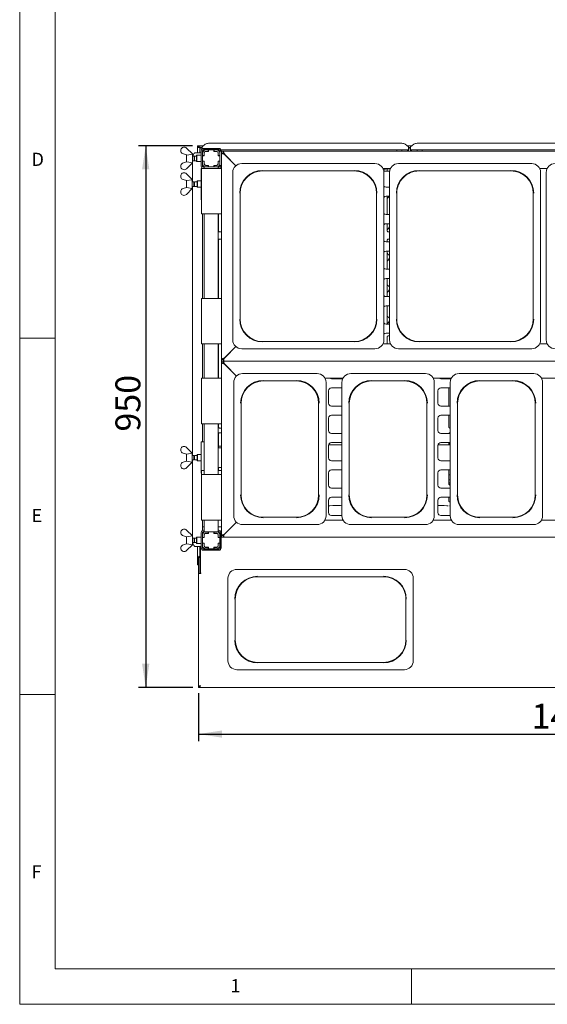
# Paper-space layout 'GNGD+Etagere' of a CAD drawing. Units: millimetres. Extents: x 5 to 415, y 5 to 292.
# Drawn here: x 5 to 79, y 5 to 143 of the extents above; entities that cross this region are included whole.
import ezdxf

# ---------------------------------------------------------------- set-up
doc = ezdxf.new("R2010")
doc.units = ezdxf.units.MM
doc.layers.add('BEMAßUNG', color=96, linetype='Continuous')
doc.layers.add('SLD-0', color=179, linetype='Continuous')
doc.styles.add('SLDTEXTSTYLE0', font='TXT', dxfattribs={"width": 0.75})
doc.styles.add('SLDTEXTSTYLE2', font='TXT', dxfattribs={"width": 0.96})
doc.dimstyles.new('SLDDIMSTYLE0', dxfattribs={"dimtxt": 3.5, "dimasz": 3.302, "dimexe": 0, "dimexo": 0.0625, "dimgap": 0.875, "dimtad": 1, "dimdec": 0, "dimlfac": 12.5, "dimrnd": 1e-09, "dimzin": 12, "dimdsep": 46, "dimtxsty": 'SLDTEXTSTYLE0', "dimblk1": 'NONE', "dimblk2": 'NONE', "dimsah": 1, "dimcen": 0.09, "dimadec": 0, "dimazin": 3, "dimtfac": 1, "dimtofl": 0, "dimtmove": 0, "dimatfit": 3, "dimldrblk": 'NONE', "dimfxl": 0, "dimfrac": 2, "dimtolj": 1, "dimtzin": 12, "dimarcsym": 0})

# ---------------------------------------------------------------- blocks, each defined once
blk = doc.blocks.new('_D_19')
at = {"layer": 'BEMAßUNG'}
for p, q in [((29.28, 125.49), (21.69, 125.49)), ((22.69, 125.49), (22.69, 49.49)), ((29.3, 49.49), (21.69, 49.49))]:
    blk.add_line(p, q, dxfattribs=at)
for points in [[(22.69, 125.49), (22.18, 122.19), (23.2, 122.19)], [(22.69, 49.49), (23.2, 52.79), (22.18, 52.79)]]:
    blk.add_solid(points, dxfattribs=at)
at = {"layer": 'BEMAßUNG', "insert": (18.44, 85.39), "char_height": 3.5, "attachment_point": 1, "rotation": 90, "style": 'SLDTEXTSTYLE2'}
blk.add_mtext('950', dxfattribs=at)
blk = doc.blocks.new('_None')
blk = doc.blocks.new('_D_20')
at = {"layer": 'BEMAßUNG'}
for p, q in [((30.12, 48.66), (30.12, 41.93)), ((142.12, 48.66), (142.12, 41.93)), ((30.12, 42.93), (142.12, 42.93))]:
    blk.add_line(p, q, dxfattribs=at)
for points in [[(30.12, 42.93), (33.42, 42.42), (33.42, 43.44)], [(142.12, 42.93), (138.82, 43.44), (138.82, 42.42)]]:
    blk.add_solid(points, dxfattribs=at)
at = {"layer": 'BEMAßUNG', "insert": (76.85, 47.18), "char_height": 3.5, "attachment_point": 1, "style": 'SLDTEXTSTYLE2'}
blk.add_mtext('1400', dxfattribs=at)

psp = doc.layouts.new('GNGD+Etagere')

# ---------------------------------------------------------------- linework, layer by layer
at = {"layer": 'SLD-0', "color": 179, "linetype": 'Continuous', "lineweight": 18}
for p, q in [((5, 292), (5, 5)), ((10, 287), (10, 10)), ((31.505, 125.852), (58.655, 125.852)), ((60.785, 125.852), (85.055, 125.852)), ((27.639, 124.963), (27.639, 124.693)), ((28.439, 125.168), (29.239, 124.368)), ((29.461, 124.397), (29.406, 124.298)), ((29.521, 124.469), (29.461, 124.397)), ((29.583, 124.513), (29.521, 124.469)), ((29.647, 124.528), (29.583, 124.513)), ((29.647, 124.528), (29.725, 124.528)), ((29.725, 124.528), (30.48, 124.528)), ((29.952, 125.488), (30.112, 125.488)), ((29.952, 125.296), (29.952, 125.488)), ((29.952, 125.296), (29.952, 124.528)), ((29.952, 125.296), (30.112, 125.296)), ((30.112, 125.296), (30.112, 125.488)), ((30.112, 125.296), (30.12, 125.296)), ((30.12, 125.296), (30.12, 125.488)), ((30.12, 125.488), (30.28, 125.488)), ((30.12, 125.296), (30.28, 125.296)), ((30.28, 125.296), (30.28, 125.488)), ((30.28, 125.488), (30.764, 125.488)), ((30.28, 125.296), (30.28, 125.281)), ((30.28, 125.281), (30.28, 125.239)), ((30.28, 125.239), (30.6, 125.239)), ((30.28, 125.239), (30.28, 125.085)), ((30.28, 125.085), (30.28, 124.528)), ((30.28, 125.085), (30.6, 125.085)), ((30.48, 124.808), (30.48, 122.648)), ((30.523, 125.085), (30.573, 125.034)), ((31.052, 125.709), (30.6, 125.362)), ((30.6, 125.327), (30.6, 125.362)), ((30.6, 125.057), (30.6, 125.327)), ((30.64, 124.808), (30.64, 122.648)), ((30.64, 124.528), (30.68, 124.528)), ((30.68, 124.512), (30.68, 124.128)), ((33.059, 124.933), (30.7, 124.933)), ((30.72, 124.933), (30.72, 124.69)), ((32.96, 125.128), (30.8, 125.128)), ((32.96, 124.968), (30.8, 124.968)), ((30.888, 124.512), (30.888, 124.128)), ((30.904, 124.464), (30.904, 124.112)), ((31.48, 124.928), (31.096, 124.928)), ((31.48, 124.72), (31.096, 124.72)), ((31.496, 124.704), (31.144, 124.704)), ((31.48, 124.928), (31.48, 124.72)), ((31.496, 124.928), (31.48, 124.928)), ((31.48, 124.72), (31.496, 124.72)), ((31.496, 124.928), (31.496, 124.704)), ((32.264, 124.928), (31.496, 124.928)), ((31.52, 124.933), (31.52, 124.928)), ((32.24, 124.928), (32.24, 124.933)), ((32.28, 124.928), (32.264, 124.928)), ((32.264, 124.704), (32.264, 124.928)), ((32.264, 124.72), (32.28, 124.72)), ((32.616, 124.704), (32.264, 124.704)), ((32.28, 124.72), (32.28, 124.928)), ((32.664, 124.928), (32.28, 124.928)), ((32.664, 124.72), (32.28, 124.72)), ((32.856, 124.112), (32.856, 124.464)), ((32.872, 124.128), (32.872, 124.512)), ((33.32, 124.728), (33.08, 124.728)), ((33.08, 124.728), (33.08, 124.512)), ((33.08, 124.128), (33.08, 124.512)), ((33.12, 124.728), (33.12, 124.808)), ((59.56, 124.933), (33.254, 124.933)), ((33.28, 124.728), (33.28, 124.808)), ((33.32, 124.728), (33.56, 124.728)), ((33.32, 124.488), (33.32, 124.728)), ((33.32, 124.488), (33.329, 124.483)), ((33.32, 95.528), (33.32, 124.488)), ((33.32, 124.488), (33.56, 124.488)), ((33.329, 124.483), (33.356, 124.469)), ((33.356, 124.469), (33.401, 124.447)), ((33.401, 124.447), (33.46, 124.417)), ((33.46, 124.417), (33.533, 124.381)), ((33.533, 124.381), (33.616, 124.339)), ((33.56, 124.728), (33.564, 124.72)), ((33.56, 124.728), (138.68, 124.728)), ((33.56, 124.488), (33.56, 124.728)), ((33.56, 124.488), (33.563, 124.484)), ((33.563, 124.484), (33.574, 124.473)), ((33.564, 124.72), (33.576, 124.697)), ((33.574, 124.473), (33.592, 124.455)), ((33.576, 124.697), (33.595, 124.66)), ((33.592, 124.455), (33.616, 124.431)), ((33.595, 124.66), (33.621, 124.61)), ((33.616, 124.431), (33.645, 124.402)), ((33.621, 124.61), (33.654, 124.548)), ((33.645, 124.402), (33.68, 124.368)), ((33.654, 124.548), (33.692, 124.476)), ((33.692, 124.476), (33.733, 124.396)), ((33.733, 124.396), (33.778, 124.311)), ((57.92, 124.933), (57.92, 124.728)), ((58.64, 124.728), (58.64, 124.933)), ((59.56, 125.362), (59.107, 125.709)), ((59.396, 125.488), (60.044, 125.488)), ((59.44, 124.728), (59.44, 124.933)), ((59.56, 125.362), (59.56, 125.327)), ((59.56, 125.327), (59.56, 124.933)), ((59.56, 125.239), (59.88, 125.239)), ((59.56, 125.085), (59.88, 125.085)), ((59.56, 124.728), (59.56, 124.933)), ((60.332, 125.709), (59.88, 125.362)), ((59.88, 125.327), (59.88, 125.362)), ((59.88, 124.933), (59.88, 125.327)), ((85.96, 124.933), (59.88, 124.933)), ((59.88, 124.933), (59.88, 124.728)), ((60, 124.933), (60, 124.728)), ((60.8, 124.933), (60.8, 124.728)), ((61.52, 124.728), (61.52, 124.933)), ((28.439, 124.228), (27.975, 124.365)), ((27.975, 123.091), (28.439, 123.228)), ((28.439, 124.228), (28.457, 124.209)), ((28.457, 123.246), (28.439, 123.228)), ((29.239, 123.088), (28.439, 122.288)), ((28.44, 123.228), (28.44, 124.227)), ((28.457, 124.209), (29.239, 124.343)), ((29.239, 123.112), (28.457, 123.246)), ((29.237, 120.448), (29.237, 123.086)), ((29.24, 124.368), (29.239, 124.367)), ((29.239, 124.368), (29.239, 124.343)), ((29.239, 123.088), (29.239, 123.112)), ((29.239, 123.088), (29.24, 123.088)), ((29.24, 123.088), (29.24, 124.368)), ((29.506, 124.048), (29.24, 124.048)), ((29.24, 123.408), (29.506, 123.408)), ((29.357, 124.176), (29.319, 124.048)), ((29.406, 124.298), (29.357, 124.176)), ((29.56, 123.993), (29.506, 124.048)), ((29.506, 123.408), (29.506, 124.048)), ((29.506, 123.408), (29.56, 123.462)), ((29.84, 124.048), (29.56, 124.048)), ((29.56, 123.408), (29.56, 124.048)), ((29.56, 123.408), (29.84, 123.408)), ((29.88, 124.168), (29.84, 124.128)), ((29.84, 123.328), (29.84, 124.128)), ((29.84, 123.328), (29.88, 123.288)), ((30.48, 124.168), (29.88, 124.168)), ((29.88, 124.168), (29.88, 123.288)), ((29.88, 123.288), (30.48, 123.288)), ((30.68, 123.993), (30.64, 124.033)), ((30.64, 123.422), (30.68, 123.462)), ((30.888, 124.128), (30.68, 124.128)), ((30.68, 124.128), (30.68, 124.112)), ((30.68, 124.112), (30.68, 123.344)), ((30.904, 124.112), (30.68, 124.112)), ((30.68, 123.344), (30.68, 123.328)), ((30.68, 123.344), (30.904, 123.344)), ((30.68, 123.328), (30.888, 123.328)), ((30.68, 123.328), (30.68, 122.944)), ((30.888, 124.112), (30.888, 124.128)), ((30.888, 123.328), (30.888, 123.344)), ((30.888, 123.328), (30.888, 122.944)), ((30.904, 123.344), (30.904, 122.992)), ((33.08, 124.112), (32.856, 124.112)), ((32.856, 123.344), (33.08, 123.344)), ((32.856, 122.992), (32.856, 123.344)), ((33.08, 124.128), (32.872, 124.128)), ((32.872, 124.128), (32.872, 124.112)), ((32.872, 123.344), (32.872, 123.328)), ((32.872, 123.328), (33.08, 123.328)), ((32.872, 122.944), (32.872, 123.328)), ((33.08, 124.112), (33.08, 124.128)), ((33.08, 123.344), (33.08, 124.112)), ((33.08, 123.328), (33.08, 123.344)), ((33.08, 122.944), (33.08, 123.328)), ((33.616, 124.339), (33.706, 124.294)), ((33.68, 124.368), (33.718, 124.33)), ((33.706, 124.294), (33.8, 124.248)), ((33.718, 124.33), (33.758, 124.289)), ((33.758, 124.289), (33.8, 124.248)), ((33.778, 124.311), (33.824, 124.224)), ((33.8, 124.248), (35.345, 122.702)), ((35.345, 122.702), (33.824, 124.224)), ((54.878, 123.008), (36.161, 123.008)), ((76.878, 123.008), (58.161, 123.008)), ((27.639, 122.492), (27.639, 122.762)), ((30.48, 122.328), (30.48, 117.928)), ((30.48, 122.328), (30.52, 122.328)), ((30.52, 115.928), (30.52, 122.328)), ((30.52, 122.328), (30.84, 122.328)), ((30.68, 122.944), (30.68, 122.542)), ((30.68, 122.351), (30.68, 122.328)), ((30.8, 122.488), (30.88, 122.488)), ((33, 122.328), (30.84, 122.328)), ((30.88, 122.528), (30.88, 122.328)), ((30.88, 122.528), (31.096, 122.528)), ((30.909, 122.94), (30.888, 122.942)), ((31.096, 122.736), (31.48, 122.736)), ((31.096, 122.528), (31.48, 122.528)), ((31.144, 122.752), (31.496, 122.752)), ((31.48, 122.736), (31.48, 122.528)), ((31.496, 122.736), (31.48, 122.736)), ((31.48, 122.528), (31.496, 122.528)), ((31.496, 122.752), (31.496, 122.528)), ((31.496, 122.528), (32.264, 122.528)), ((32.264, 122.528), (32.264, 122.752)), ((32.264, 122.752), (32.616, 122.752)), ((32.28, 122.736), (32.264, 122.736)), ((32.264, 122.528), (32.28, 122.528)), ((32.28, 122.528), (32.28, 122.736)), ((32.28, 122.736), (32.664, 122.736)), ((32.28, 122.528), (32.664, 122.528)), ((32.658, 122.528), (32.88, 122.528)), ((32.88, 122.528), (32.88, 122.328)), ((32.88, 122.488), (32.96, 122.488)), ((33, 122.328), (33.32, 122.328)), ((33.08, 122.946), (33.08, 122.728)), ((33.32, 122.728), (33.08, 122.728)), ((33.12, 122.648), (33.12, 122.728)), ((33.132, 122.378), (33.32, 122.378)), ((33.28, 122.648), (33.28, 122.728)), ((34.92, 121.766), (34.92, 98.249)), ((39.08, 121.978), (51.96, 121.978)), ((55.985, 122.328), (57.054, 122.328)), ((56.93, 121.928), (56.109, 121.928)), ((56.12, 98.249), (56.12, 121.766)), ((57.017, 122.248), (56.44, 122.248)), ((56.606, 121.928), (56.606, 122.248)), ((56.92, 121.766), (56.92, 98.249)), ((61.08, 121.978), (73.96, 121.978)), ((77.985, 122.328), (79.054, 122.328)), ((78.12, 98.249), (78.12, 121.766)), ((78.92, 121.766), (78.92, 98.249)), ((27.599, 121.363), (27.599, 121.093)), ((28.399, 120.628), (27.935, 120.765)), ((28.399, 121.568), (29.199, 120.768)), ((28.399, 120.628), (28.417, 120.609)), ((28.4, 119.628), (28.4, 120.627)), ((28.417, 120.609), (29.199, 120.743)), ((29.2, 120.768), (29.199, 120.767)), ((29.199, 120.768), (29.199, 120.743)), ((29.2, 119.488), (29.2, 120.768)), ((29.466, 120.448), (29.2, 120.448)), ((29.52, 120.393), (29.466, 120.448)), ((29.466, 119.808), (29.466, 120.448)), ((29.92, 120.448), (29.52, 120.448)), ((29.52, 119.808), (29.52, 120.448)), ((29.96, 120.568), (29.92, 120.528)), ((29.92, 119.975), (29.92, 120.528)), ((30.48, 120.568), (29.96, 120.568)), ((29.96, 120.568), (29.96, 119.96)), ((27.599, 118.892), (27.599, 119.162)), ((27.935, 119.491), (28.399, 119.628)), ((28.417, 119.646), (28.399, 119.628)), ((29.199, 119.488), (28.399, 118.688)), ((29.199, 119.512), (28.417, 119.646)), ((29.199, 119.488), (29.199, 119.512)), ((29.199, 119.488), (29.2, 119.488)), ((29.2, 119.808), (29.466, 119.808)), ((29.237, 82.048), (29.237, 119.808)), ((29.466, 119.808), (29.52, 119.862)), ((29.52, 119.808), (29.92, 119.808)), ((29.92, 119.728), (29.92, 119.975)), ((29.92, 119.728), (29.96, 119.688)), ((29.96, 119.96), (29.96, 119.688)), ((29.96, 119.688), (30.48, 119.688)), ((56.44, 119.688), (56.92, 119.688)), ((30.52, 117.928), (30.48, 117.928)), ((35.95, 101.168), (35.95, 118.848)), ((55.09, 118.848), (55.09, 101.168)), ((56.92, 118.408), (56.44, 118.408)), ((56.606, 115.848), (56.606, 118.408)), ((57.95, 101.168), (57.95, 118.848)), ((77.09, 118.848), (77.09, 101.168)), ((30.84, 115.928), (30.52, 115.928)), ((30.68, 115.928), (30.68, 104.088)), ((30.84, 115.928), (33, 115.928)), ((30.88, 115.928), (30.88, 104.088)), ((32.88, 115.928), (32.88, 104.088)), ((32.926, 113.545), (32.926, 115.928)), ((33.32, 115.928), (33, 115.928)), ((56.44, 115.848), (56.92, 115.848)), ((33.32, 113.414), (33.051, 113.414)), ((56.92, 114.568), (56.44, 114.568)), ((56.606, 113.545), (56.606, 114.568)), ((56.92, 113.414), (56.731, 113.414)), ((56.92, 114.524), (56.851, 114.568)), ((56.92, 114.117), (56.886, 114.086)), ((32.926, 104.088), (32.926, 112.278)), ((33.052, 112.41), (33.32, 112.41)), ((56.44, 112.008), (56.92, 112.008)), ((56.606, 112.008), (56.606, 112.278)), ((56.732, 112.41), (56.92, 112.41)), ((56.92, 110.728), (56.44, 110.728)), ((56.606, 108.168), (56.606, 110.728)), ((56.92, 109.717), (56.886, 109.686)), ((56.44, 108.168), (56.92, 108.168)), ((56.92, 106.888), (56.44, 106.888)), ((56.606, 104.328), (56.606, 106.888)), ((56.92, 105.317), (56.886, 105.286)), ((30.52, 97.688), (30.52, 104.088)), ((30.52, 104.088), (30.84, 104.088)), ((33, 104.088), (30.84, 104.088)), ((33, 104.088), (33.32, 104.088)), ((56.44, 104.328), (56.92, 104.328)), ((56.92, 103.048), (56.44, 103.048)), ((56.606, 100.488), (56.606, 103.048)), ((56.92, 100.917), (56.886, 100.886)), ((56.44, 100.488), (56.92, 100.488)), ((5, 98.5), (10, 98.5)), ((56.92, 99.208), (56.44, 99.208)), ((56.606, 97.688), (56.606, 98.69)), ((56.734, 98.822), (56.92, 98.822)), ((30.84, 97.688), (30.52, 97.688)), ((30.68, 97.688), (30.68, 92.888)), ((30.84, 97.688), (33, 97.688)), ((30.88, 97.688), (30.88, 92.888)), ((32.88, 97.688), (32.88, 92.888)), ((32.926, 92.888), (32.926, 97.688)), ((33.32, 97.688), (33, 97.688)), ((35.345, 97.313), (33.8, 95.768)), ((33.824, 95.792), (35.345, 97.313)), ((36.161, 97.008), (45.52, 97.008)), ((51.96, 98.037), (39.08, 98.037)), ((54.878, 97.008), (45.52, 97.008)), ((57.054, 97.688), (55.985, 97.688)), ((56.04, 97.811), (56.04, 97.688)), ((58.161, 97.008), (67.52, 97.008)), ((73.96, 98.037), (61.08, 98.037)), ((76.878, 97.008), (67.52, 97.008)), ((79.054, 97.688), (77.985, 97.688)), ((33.329, 95.532), (33.32, 95.528)), ((33.32, 95.288), (33.32, 95.528)), ((33.56, 95.528), (33.32, 95.528)), ((33.356, 95.546), (33.329, 95.532)), ((33.401, 95.568), (33.356, 95.546)), ((33.46, 95.598), (33.401, 95.568)), ((33.533, 95.634), (33.46, 95.598)), ((33.616, 95.676), (33.533, 95.634)), ((33.564, 95.532), (33.56, 95.528)), ((33.56, 95.528), (33.56, 95.288)), ((33.578, 95.546), (33.564, 95.532)), ((33.6, 95.568), (33.578, 95.546)), ((33.604, 95.373), (33.58, 95.326)), ((33.63, 95.598), (33.6, 95.568)), ((33.637, 95.435), (33.604, 95.373)), ((33.706, 95.721), (33.616, 95.676)), ((33.666, 95.634), (33.63, 95.598)), ((33.677, 95.512), (33.637, 95.435)), ((33.708, 95.676), (33.666, 95.634)), ((33.723, 95.599), (33.677, 95.512)), ((33.8, 95.768), (33.706, 95.721)), ((33.753, 95.721), (33.708, 95.676)), ((33.772, 95.693), (33.723, 95.599)), ((33.8, 95.768), (33.753, 95.721)), ((33.824, 95.792), (33.772, 95.693)), ((33.32, 95.288), (33.56, 95.288)), ((33.32, 95.048), (33.32, 95.288)), ((33.32, 95.048), (33.329, 95.043)), ((33.32, 70.808), (33.32, 95.048)), ((33.32, 95.048), (33.56, 95.048)), ((33.329, 95.043), (33.356, 95.029)), ((33.356, 95.029), (33.401, 95.007)), ((33.401, 95.007), (33.46, 94.977)), ((33.46, 94.977), (33.533, 94.941)), ((33.533, 94.941), (33.616, 94.899)), ((33.565, 95.297), (33.56, 95.288)), ((33.56, 95.288), (33.564, 95.28)), ((33.56, 95.048), (33.56, 95.288)), ((33.56, 95.288), (138.68, 95.288)), ((33.56, 95.048), (33.563, 95.044)), ((33.563, 95.044), (33.574, 95.033)), ((33.564, 95.28), (33.576, 95.257)), ((33.58, 95.326), (33.565, 95.297)), ((33.574, 95.033), (33.592, 95.015)), ((33.576, 95.257), (33.595, 95.22)), ((33.592, 95.015), (33.616, 94.991)), ((33.595, 95.22), (33.621, 95.17)), ((33.616, 94.991), (33.645, 94.962)), ((33.616, 94.899), (33.706, 94.854)), ((33.621, 95.17), (33.654, 95.108)), ((33.645, 94.962), (33.68, 94.928)), ((33.654, 95.108), (33.692, 95.036)), ((33.68, 94.928), (33.718, 94.89)), ((33.692, 95.036), (33.733, 94.956)), ((33.706, 94.854), (33.8, 94.808)), ((33.718, 94.89), (33.758, 94.849)), ((33.733, 94.956), (33.778, 94.871)), ((33.758, 94.849), (33.8, 94.808)), ((33.778, 94.871), (33.824, 94.784)), ((33.8, 94.808), (35.424, 93.184)), ((35.424, 93.184), (33.824, 94.784)), ((30.52, 86.488), (30.52, 92.888)), ((30.52, 92.888), (30.84, 92.888)), ((33, 92.888), (30.84, 92.888)), ((33, 92.888), (33.32, 92.888)), ((46.758, 93.528), (36.281, 93.528)), ((47.844, 92.888), (50.395, 92.888)), ((48.76, 92.808), (50.355, 92.808)), ((61.958, 93.528), (51.481, 93.528)), ((63.044, 92.888), (65.595, 92.888)), ((64.12, 92.808), (65.555, 92.808)), ((65.246, 92.813), (65.246, 92.888)), ((77.158, 93.528), (66.681, 93.528)), ((78.244, 92.888), (83.355, 92.888)), ((35.04, 92.286), (35.04, 73.569)), ((39.2, 92.498), (43.84, 92.498)), ((48, 92.286), (48, 82.928)), ((50.24, 91.528), (48.76, 91.528)), ((50.24, 92.286), (50.24, 73.569)), ((54.4, 92.498), (59.04, 92.498)), ((63.2, 92.286), (63.2, 82.928)), ((65.44, 91.528), (64.12, 91.528)), ((65.246, 88.968), (65.246, 91.528)), ((65.44, 92.286), (65.44, 73.569)), ((69.6, 92.498), (74.24, 92.498)), ((78.4, 92.286), (78.4, 82.928)), ((48.36, 91.128), (48.36, 89.368)), ((63.72, 91.128), (63.72, 89.368)), ((36.07, 76.488), (36.07, 89.368)), ((46.97, 89.368), (46.97, 76.488)), ((48.76, 88.968), (50.24, 88.968)), ((51.27, 76.488), (51.27, 89.368)), ((62.17, 89.368), (62.17, 76.488)), ((64.12, 88.968), (65.44, 88.968)), ((66.47, 76.488), (66.47, 89.368)), ((77.37, 89.368), (77.37, 76.488)), ((48.36, 87.288), (48.36, 85.528)), ((50.24, 87.688), (48.76, 87.688)), ((63.72, 87.288), (63.72, 85.528)), ((65.44, 87.688), (64.12, 87.688)), ((65.246, 86.013), (65.246, 87.688)), ((30.84, 86.488), (30.52, 86.488)), ((30.68, 86.488), (30.68, 83.928)), ((30.84, 86.488), (33, 86.488)), ((30.88, 86.488), (30.88, 79.368)), ((32.88, 86.488), (32.88, 79.368)), ((32.926, 86.013), (32.926, 86.488)), ((33.32, 86.488), (33, 86.488)), ((33.045, 85.881), (33.052, 85.881)), ((33.32, 85.881), (33.052, 85.881)), ((65.365, 85.881), (65.372, 85.881)), ((65.44, 85.881), (65.372, 85.881)), ((32.926, 83.128), (32.926, 85.09)), ((33.054, 85.222), (33.32, 85.222)), ((48.76, 85.128), (50.24, 85.128)), ((64.12, 85.128), (65.44, 85.128)), ((65.374, 85.222), (65.44, 85.222)), ((27.599, 82.963), (27.599, 82.693)), ((28.399, 83.168), (29.199, 82.368)), ((30.48, 83.928), (30.48, 79.528)), ((30.48, 83.928), (30.88, 83.928)), ((32.88, 83.128), (33.32, 83.128)), ((32.926, 83.328), (33.08, 83.328)), ((33.32, 83.328), (33.08, 83.328)), ((48, 73.569), (48, 82.928)), ((48.36, 83.448), (48.36, 81.688)), ((50.24, 83.528), (48.368, 83.528)), ((50.24, 83.848), (48.76, 83.848)), ((63.2, 73.569), (63.2, 82.928)), ((63.72, 83.448), (63.72, 81.688)), ((65.44, 83.528), (63.728, 83.528)), ((65.44, 83.848), (64.12, 83.848)), ((65.246, 83.528), (65.246, 83.848)), ((65.44, 83.771), (65.246, 83.66)), ((65.288, 83.671), (65.286, 83.688)), ((65.295, 83.646), (65.288, 83.671)), ((65.308, 83.625), (65.295, 83.646)), ((65.325, 83.612), (65.308, 83.625)), ((65.344, 83.608), (65.325, 83.612)), ((65.363, 83.612), (65.344, 83.608)), ((65.379, 83.625), (65.363, 83.612)), ((65.391, 83.645), (65.379, 83.625)), ((65.386, 83.74), (65.394, 83.722)), ((65.398, 83.669), (65.391, 83.645)), ((65.394, 83.722), (65.399, 83.696)), ((65.399, 83.696), (65.398, 83.669)), ((78.4, 73.569), (78.4, 82.928)), ((28.399, 82.228), (27.935, 82.365)), ((28.399, 82.228), (28.417, 82.209)), ((28.4, 81.228), (28.4, 82.227)), ((28.417, 82.209), (29.199, 82.343)), ((29.2, 82.368), (29.199, 82.367)), ((29.199, 82.368), (29.199, 82.343)), ((29.2, 81.088), (29.2, 82.368)), ((29.466, 82.048), (29.2, 82.048)), ((29.52, 81.993), (29.466, 82.048)), ((29.466, 81.408), (29.466, 82.048)), ((29.92, 82.048), (29.52, 82.048)), ((29.52, 81.408), (29.52, 82.048)), ((29.96, 82.168), (29.92, 82.128)), ((29.92, 81.575), (29.92, 82.128)), ((29.92, 81.328), (29.92, 81.575)), ((30.48, 82.168), (29.96, 82.168)), ((29.96, 82.168), (29.96, 81.56)), ((29.96, 81.56), (29.96, 81.288)), ((27.599, 80.492), (27.599, 80.762)), ((27.935, 81.091), (28.399, 81.228)), ((28.417, 81.246), (28.399, 81.228)), ((29.199, 81.088), (28.399, 80.288)), ((29.199, 81.112), (28.417, 81.246)), ((29.199, 81.088), (29.199, 81.112)), ((29.199, 81.088), (29.2, 81.088)), ((29.2, 81.408), (29.466, 81.408)), ((29.237, 70.77), (29.237, 81.408)), ((29.466, 81.408), (29.52, 81.462)), ((29.52, 81.408), (29.92, 81.408)), ((29.92, 81.328), (29.96, 81.288)), ((29.96, 81.288), (30.48, 81.288)), ((33.32, 80.328), (32.88, 80.328)), ((32.926, 79.928), (32.926, 80.328)), ((48.76, 81.288), (50.24, 81.288)), ((64.12, 81.288), (65.44, 81.288)), ((30.52, 79.528), (30.48, 79.528)), ((30.52, 79.368), (30.52, 79.928)), ((30.52, 79.928), (30.84, 79.928)), ((30.52, 72.968), (30.52, 79.368)), ((30.52, 79.368), (30.84, 79.368)), ((30.88, 79.928), (30.84, 79.928)), ((33, 79.368), (30.84, 79.368)), ((33, 79.928), (32.88, 79.928)), ((33, 79.928), (33.32, 79.928)), ((33, 79.368), (33.32, 79.368)), ((48.36, 79.608), (48.36, 77.848)), ((50.24, 80.008), (48.76, 80.008)), ((63.72, 79.608), (63.72, 77.848)), ((65.44, 80.008), (64.12, 80.008)), ((65.246, 78.013), (65.246, 80.008)), ((48.76, 77.448), (50.24, 77.448)), ((64.12, 77.448), (65.44, 77.448)), ((65.246, 78.608), (65.44, 78.608)), ((65.246, 78.208), (65.44, 78.208)), ((65.365, 77.881), (65.372, 77.881)), ((65.44, 77.881), (65.372, 77.881)), ((50.24, 76.168), (48.76, 76.168)), ((65.44, 76.168), (64.12, 76.168)), ((65.246, 75.612), (65.246, 76.168)), ((48.36, 75.768), (48.36, 74.008)), ((48.37, 74.948), (48.527, 74.948)), ((48.536, 74.949), (48.955, 74.993)), ((50.005, 74.993), (50.24, 74.968)), ((63.72, 75.768), (63.72, 74.008)), ((64.565, 74.993), (64.984, 74.949)), ((64.993, 74.948), (65.149, 74.948)), ((65.44, 75.526), (65.325, 75.526)), ((65.326, 74.957), (65.44, 74.957)), ((43.84, 73.357), (39.2, 73.357)), ((48.76, 73.608), (50.24, 73.608)), ((59.04, 73.357), (54.4, 73.357)), ((64.12, 73.608), (65.44, 73.608)), ((74.24, 73.357), (69.6, 73.357)), ((30.84, 72.968), (30.52, 72.968)), ((30.68, 72.968), (30.68, 71.504)), ((30.68, 72.008), (30.88, 72.008)), ((30.84, 72.968), (33, 72.968)), ((30.88, 72.968), (30.88, 71.328)), ((32.88, 72.968), (32.88, 71.328)), ((32.88, 72.008), (33.32, 72.008)), ((33.32, 72.968), (33, 72.968)), ((35.424, 72.671), (33.8, 71.048)), ((33.824, 71.072), (35.424, 72.671)), ((36.281, 72.328), (46.758, 72.328)), ((50.395, 72.968), (47.844, 72.968)), ((51.481, 72.328), (61.958, 72.328)), ((65.595, 72.968), (63.044, 72.968)), ((66.681, 72.328), (77.158, 72.328)), ((83.355, 72.968), (78.244, 72.968)), ((27.639, 71.363), (27.639, 71.093)), ((28.439, 70.628), (27.975, 70.765)), ((28.439, 71.568), (29.239, 70.768)), ((28.439, 70.628), (28.457, 70.609)), ((28.44, 69.628), (28.44, 70.627)), ((28.457, 70.609), (29.239, 70.743)), ((29.24, 70.768), (29.239, 70.767)), ((29.239, 70.768), (29.239, 70.743)), ((29.24, 69.488), (29.24, 70.768)), ((29.88, 70.568), (29.84, 70.528)), ((29.84, 69.728), (29.84, 70.528)), ((30.48, 70.568), (29.88, 70.568)), ((29.88, 70.568), (29.88, 69.688)), ((30.48, 69.048), (30.48, 71.208)), ((30.64, 69.048), (30.64, 71.208)), ((30.68, 71.313), (30.68, 70.912)), ((30.68, 70.912), (30.68, 70.528)), ((30.888, 70.528), (30.68, 70.528)), ((30.68, 70.528), (30.68, 70.512)), ((30.68, 70.512), (30.68, 69.744)), ((30.904, 70.512), (30.68, 70.512)), ((30.8, 71.528), (30.88, 71.528)), ((30.8, 71.368), (30.88, 71.368)), ((30.88, 71.328), (31.096, 71.328)), ((30.888, 70.912), (30.888, 70.528)), ((30.888, 70.512), (30.888, 70.528)), ((30.904, 70.864), (30.904, 70.512)), ((31.065, 71.104), (31.144, 71.104)), ((31.48, 71.328), (31.096, 71.328)), ((31.48, 71.12), (31.096, 71.12)), ((31.496, 71.104), (31.144, 71.104)), ((31.476, 71.104), (31.476, 71.12)), ((31.48, 71.328), (31.48, 71.12)), ((31.496, 71.328), (31.48, 71.328)), ((31.496, 71.12), (31.48, 71.12)), ((31.496, 71.328), (31.496, 71.104)), ((32.264, 71.328), (31.496, 71.328)), ((32.264, 71.104), (32.264, 71.328)), ((32.28, 71.328), (32.264, 71.328)), ((32.28, 71.12), (32.264, 71.12)), ((32.616, 71.104), (32.264, 71.104)), ((32.664, 71.328), (32.28, 71.328)), ((32.28, 71.12), (32.28, 71.328)), ((32.664, 71.12), (32.28, 71.12)), ((32.35, 71.12), (32.35, 71.104)), ((32.616, 71.104), (32.638, 71.104)), ((32.668, 71.099), (32.638, 71.104)), ((32.638, 71.104), (32.744, 71.104)), ((32.664, 71.328), (32.88, 71.328)), ((32.679, 71.095), (32.668, 71.099)), ((32.856, 70.512), (32.856, 70.864)), ((33.08, 70.512), (32.856, 70.512)), ((32.872, 70.528), (32.872, 70.912)), ((33.08, 70.528), (32.872, 70.528)), ((32.872, 70.528), (32.872, 70.512)), ((32.88, 71.528), (32.96, 71.528)), ((32.88, 71.368), (32.96, 71.368)), ((33.08, 70.528), (33.08, 70.912)), ((33.08, 70.512), (33.08, 70.528)), ((33.08, 70.512), (33.12, 70.512)), ((33.08, 69.744), (33.08, 70.512)), ((33.12, 71.208), (33.12, 69.048)), ((33.28, 71.208), (33.28, 69.048)), ((33.329, 70.812), (33.32, 70.808)), ((33.32, 70.568), (33.32, 70.808)), ((33.56, 70.808), (33.32, 70.808)), ((33.32, 70.568), (33.56, 70.568)), ((33.356, 70.826), (33.329, 70.812)), ((33.401, 70.848), (33.356, 70.826)), ((33.46, 70.878), (33.401, 70.848)), ((33.533, 70.914), (33.46, 70.878)), ((33.616, 70.956), (33.533, 70.914)), ((33.564, 70.812), (33.56, 70.808)), ((33.56, 70.808), (33.56, 70.568)), ((33.565, 70.577), (33.56, 70.568)), ((138.68, 70.568), (33.56, 70.568)), ((33.578, 70.826), (33.564, 70.812)), ((33.58, 70.606), (33.565, 70.577)), ((33.6, 70.848), (33.578, 70.826)), ((33.604, 70.653), (33.58, 70.606)), ((33.63, 70.878), (33.6, 70.848)), ((33.637, 70.715), (33.604, 70.653)), ((33.706, 71.001), (33.616, 70.956)), ((33.666, 70.914), (33.63, 70.878)), ((33.677, 70.792), (33.637, 70.715)), ((33.708, 70.956), (33.666, 70.914)), ((33.723, 70.879), (33.677, 70.792)), ((33.8, 71.048), (33.706, 71.001)), ((33.753, 71.001), (33.708, 70.956)), ((33.772, 70.973), (33.723, 70.879)), ((33.8, 71.048), (33.753, 71.001)), ((33.824, 71.072), (33.772, 70.973)), ((27.639, 68.892), (27.639, 69.162)), ((27.975, 69.491), (28.439, 69.628)), ((28.457, 69.646), (28.439, 69.628)), ((29.239, 69.488), (28.439, 68.688)), ((29.239, 69.512), (28.457, 69.646)), ((29.239, 69.488), (29.239, 69.512)), ((29.239, 69.488), (29.24, 69.488)), ((29.506, 70.448), (29.24, 70.448)), ((29.24, 69.808), (29.506, 69.808)), ((29.3, 69.808), (29.315, 69.742)), ((29.315, 69.742), (29.357, 69.599)), ((29.357, 69.599), (29.406, 69.477)), ((29.406, 69.477), (29.461, 69.378)), ((29.461, 69.378), (29.521, 69.306)), ((29.56, 70.393), (29.506, 70.448)), ((29.506, 69.808), (29.506, 70.448)), ((29.506, 69.808), (29.56, 69.862)), ((29.521, 69.306), (29.583, 69.262)), ((29.84, 70.448), (29.56, 70.448)), ((29.56, 69.808), (29.56, 70.448)), ((29.56, 69.808), (29.84, 69.808)), ((29.583, 69.262), (29.647, 69.248)), ((29.725, 69.248), (29.647, 69.248)), ((30.48, 69.248), (29.725, 69.248)), ((29.84, 69.728), (29.88, 69.688)), ((29.88, 69.688), (30.48, 69.688)), ((29.952, 69.248), (29.952, 67.724)), ((30.28, 69.248), (30.28, 67.724)), ((30.36, 65.548), (30.36, 69.248)), ((30.68, 70.393), (30.64, 70.433)), ((30.64, 69.822), (30.68, 69.862)), ((30.68, 69.248), (30.64, 69.248)), ((30.68, 69.744), (30.904, 69.744)), ((30.68, 69.744), (30.68, 69.728)), ((30.68, 69.728), (30.888, 69.728)), ((30.68, 69.728), (30.68, 69.344)), ((30.888, 69.728), (30.888, 69.744)), ((30.888, 69.728), (30.888, 69.344)), ((30.904, 69.744), (30.904, 69.392)), ((31.144, 69.152), (31.065, 69.152)), ((31.096, 69.136), (31.48, 69.136)), ((31.144, 69.152), (31.496, 69.152)), ((31.476, 69.136), (31.476, 69.152)), ((31.48, 69.136), (31.48, 68.928)), ((31.48, 69.136), (31.496, 69.136)), ((31.496, 69.152), (31.496, 68.928)), ((32.264, 69.152), (32.616, 69.152)), ((32.264, 68.928), (32.264, 69.152)), ((32.264, 69.136), (32.28, 69.136)), ((32.28, 69.136), (32.664, 69.136)), ((32.28, 68.928), (32.28, 69.136)), ((32.35, 69.152), (32.35, 69.136)), ((32.638, 69.152), (32.616, 69.152)), ((32.638, 69.152), (32.668, 69.156)), ((32.744, 69.152), (32.638, 69.152)), ((32.668, 69.156), (32.679, 69.16)), ((32.856, 69.744), (33.08, 69.744)), ((32.856, 69.392), (32.856, 69.744)), ((32.872, 69.744), (32.872, 69.728)), ((32.872, 69.728), (33.08, 69.728)), ((32.872, 69.344), (32.872, 69.728)), ((33.08, 69.744), (33.12, 69.744)), ((33.08, 69.728), (33.08, 69.744)), ((33.08, 69.344), (33.08, 69.728)), ((30.112, 67.724), (29.952, 67.724)), ((29.952, 67.724), (29.952, 66.688)), ((30.12, 67.724), (30.112, 67.724)), ((30.112, 67.724), (30.112, 66.688)), ((30.28, 67.724), (30.12, 67.724)), ((30.12, 65.839), (30.12, 67.724)), ((30.28, 65.839), (30.28, 67.724)), ((32.96, 68.888), (30.8, 68.888)), ((32.96, 68.728), (30.8, 68.728)), ((31.096, 68.928), (31.48, 68.928)), ((31.48, 68.928), (31.496, 68.928)), ((31.496, 68.928), (32.264, 68.928)), ((32.264, 68.928), (32.28, 68.928)), ((32.28, 68.928), (32.664, 68.928)), ((30.112, 66.688), (29.952, 66.688)), ((30.12, 65.488), (30.12, 65.839)), ((30.28, 65.488), (30.12, 65.488)), ((30.12, 49.664), (30.12, 65.488)), ((30.28, 65.839), (30.28, 65.488)), ((30.28, 65.488), (30.36, 65.488)), ((30.42, 65.548), (30.36, 65.548)), ((30.36, 65.488), (30.42, 65.488)), ((30.42, 65.488), (30.42, 65.548)), ((58.998, 66.048), (35.481, 66.048)), ((38.4, 65.018), (56.08, 65.018)), ((34.24, 64.806), (34.24, 59.008)), ((60.24, 53.209), (60.24, 64.806)), ((35.27, 56.128), (35.27, 61.888)), ((59.21, 61.888), (59.21, 56.128)), ((34.24, 53.209), (34.24, 59.008)), ((56.08, 52.997), (38.4, 52.997)), ((35.481, 51.968), (58.998, 51.968)), ((10, 48.5), (5, 48.5)), ((30.12, 49.664), (30.24, 49.664)), ((30.12, 49.664), (30.12, 49.624)), ((30.24, 49.624), (30.12, 49.624)), ((30.12, 49.488), (30.12, 49.608)), ((30.296, 49.608), (30.12, 49.608)), ((30.296, 49.488), (30.12, 49.488)), ((30.24, 49.664), (30.24, 49.624)), ((30.296, 49.488), (30.296, 49.608)), ((30.296, 49.488), (141.943, 49.488)), ((10, 10), (273.879, 10)), ((60, 5), (60, 10)), ((5, 5), (415, 5))]:
    psp.add_line(p, q, dxfattribs=at)
for centre, radius, start, end in [((31.493, 125.103), 0.749, 89.12587, 126.08297), ((58.666, 125.103), 0.749, 53.91683, 90.87399), ((60.773, 125.103), 0.749, 89.12601, 126.08317), ((28.1, 124.828), 0.48, 45, 163.64998), ((28.1, 124.828), 0.48, 196.35002, 255), ((30.8, 124.808), 0.32, 90, 180), ((30.8, 124.808), 0.16, 90.00023, 180), ((31.096, 124.512), 0.416, 89.99989, 180), ((31.096, 124.512), 0.208, 89.99978, 180), ((31.144, 124.464), 0.24, 90, 180), ((32.616, 124.464), 0.24, 0, 89.99993), ((32.664, 124.512), 0.416, 0, 90), ((32.664, 124.512), 0.208, 0, 90), ((32.96, 124.808), 0.32, 0, 89.99997), ((32.96, 124.808), 0.16, 0, 90), ((28.1, 122.627), 0.48, 105, 163.64998), ((36.161, 121.766), 1.242, 90.00003, 180), ((54.878, 121.766), 1.242, 360, 90.00003), ((58.161, 121.766), 1.242, 90.00001, 180), ((76.878, 121.766), 1.242, 360, 90), ((80.161, 121.766), 1.242, 90.00001, 180), ((28.06, 121.228), 0.48, 45, 163.64998), ((28.1, 122.627), 0.48, 196.35002, 315), ((30.8, 122.648), 0.32, 180, 270), ((30.8, 122.648), 0.16, 180, 270), ((31.096, 122.944), 0.416, 180, 270.00011), ((31.096, 122.944), 0.208, 180, 270), ((31.144, 122.992), 0.24, 180, 269.99981), ((32.616, 122.992), 0.24, 270, 0), ((32.664, 122.944), 0.416, 270, 0), ((32.664, 122.944), 0.208, 270, 0), ((32.96, 122.648), 0.32, 270, 0), ((32.96, 122.648), 0.16, 270.00005, 0), ((39.08, 118.848), 3.196, 90, 180), ((39.08, 118.848), 3.13, 90, 180), ((51.96, 118.848), 3.196, 0, 90), ((51.96, 118.848), 3.13, 0, 90), ((56.44, 121.848), 0.4, 89.99991, 151.23317), ((61.08, 118.848), 3.196, 90, 180), ((61.08, 118.848), 3.13, 89.99999, 180), ((73.96, 118.848), 3.196, 0, 90), ((73.96, 118.848), 3.13, 0, 90), ((28.06, 121.228), 0.48, 196.35002, 255), ((28.06, 119.027), 0.48, 105, 163.64998), ((28.06, 119.027), 0.48, 196.35002, 315.00005), ((56.44, 120.088), 0.4, 216.8699, 270.00009), ((56.44, 118.008), 0.4, 89.99991, 143.1301), ((56.44, 116.248), 0.4, 216.8699, 270.00009), ((56.44, 114.168), 0.4, 89.99991, 143.1301), ((56.44, 112.408), 0.4, 216.8699, 270.00009), ((56.44, 110.328), 0.4, 89.99991, 143.1301), ((56.44, 108.568), 0.4, 216.8699, 270.00009), ((56.44, 106.488), 0.4, 89.99991, 143.1301), ((56.44, 104.728), 0.4, 216.8699, 270), ((56.44, 102.648), 0.4, 90, 143.1301), ((39.08, 101.168), 3.196, 180, 270), ((39.08, 101.168), 3.13, 180, 270), ((51.96, 101.168), 3.196, 270, 360), ((51.96, 101.168), 3.13, 270, 360), ((61.08, 101.168), 3.196, 180, 270), ((61.08, 101.168), 3.13, 180, 270.00001), ((73.96, 101.168), 3.196, 270, 360), ((73.96, 101.168), 3.13, 270.00001, 360), ((56.44, 100.888), 0.4, 216.8699, 270.00009), ((36.161, 98.249), 1.242, 180, 269.99997), ((54.878, 98.249), 1.242, 269.99997, 0.00004), ((56.44, 98.808), 0.4, 89.99991, 143.1301), ((58.161, 98.249), 1.242, 179.99996, 269.99999), ((76.878, 98.249), 1.242, 270, 0.00004), ((80.161, 98.249), 1.242, 179.99996, 269.99999), ((36.281, 92.286), 1.242, 89.99999, 180), ((46.758, 92.286), 1.242, 0, 90), ((48.76, 93.208), 0.4, 233.1301, 269.99991), ((51.481, 92.286), 1.242, 90, 180), ((61.958, 92.286), 1.242, 0, 90), ((64.12, 93.208), 0.4, 233.1301, 269.99993), ((66.681, 92.286), 1.242, 90.00001, 180), ((77.158, 92.286), 1.242, 0, 90.00001), ((39.2, 89.368), 3.196, 90, 180), ((39.2, 89.368), 3.13, 90, 180), ((43.84, 89.368), 3.196, 0, 90), ((43.84, 89.368), 3.13, 0, 90), ((48.76, 91.128), 0.4, 90.00009, 180), ((54.4, 89.368), 3.196, 90, 180), ((54.4, 89.368), 3.13, 90, 180), ((59.04, 89.368), 3.196, 0, 90), ((59.04, 89.368), 3.13, 0, 90), ((64.12, 91.128), 0.4, 90.00007, 180), ((69.6, 89.368), 3.196, 90, 180), ((69.6, 89.368), 3.13, 90, 180), ((74.24, 89.368), 3.196, 0, 90), ((74.24, 89.368), 3.13, 0, 89.99999), ((48.76, 89.368), 0.4, 180, 270), ((64.12, 89.368), 0.4, 180, 270), ((48.76, 87.288), 0.4, 90, 180), ((64.12, 87.288), 0.4, 90, 180), ((48.76, 85.528), 0.4, 179.99997, 269.99991), ((64.12, 85.528), 0.4, 179.99997, 269.99993), ((28.06, 82.828), 0.48, 45, 163.64998), ((48.76, 83.448), 0.4, 90.00009, 180), ((64.12, 83.448), 0.4, 90.00007, 180), ((28.06, 82.828), 0.48, 196.35002, 255), ((48.76, 81.688), 0.4, 180.00006, 269.99991), ((64.12, 81.688), 0.4, 180.00006, 269.99993), ((28.06, 80.627), 0.48, 105, 163.64998), ((28.06, 80.627), 0.48, 196.35002, 315), ((48.76, 79.608), 0.4, 90, 180), ((64.12, 79.608), 0.4, 90, 180), ((48.76, 77.848), 0.4, 180, 270), ((64.12, 77.848), 0.4, 180, 270), ((39.2, 76.488), 3.196, 180, 270), ((39.2, 76.488), 3.13, 180, 270), ((43.84, 76.488), 3.196, 270, 360), ((43.84, 76.488), 3.13, 270, 360), ((48.76, 75.768), 0.4, 90, 180), ((54.4, 76.488), 3.196, 180, 270), ((54.4, 76.488), 3.13, 180, 270), ((59.04, 76.488), 3.196, 270, 360), ((59.04, 76.488), 3.13, 270, 360), ((64.12, 75.768), 0.4, 90, 180), ((69.6, 76.488), 3.196, 180, 270), ((69.6, 76.488), 3.13, 180, 270), ((74.24, 76.488), 3.196, 270, 360), ((74.24, 76.488), 3.13, 270, 360), ((36.281, 73.569), 1.242, 180, 270), ((46.758, 73.569), 1.242, 270, 0), ((48.76, 74.008), 0.4, 180, 270), ((51.481, 73.569), 1.242, 180, 270), ((61.958, 73.569), 1.242, 270, 0), ((64.12, 74.008), 0.4, 180, 270), ((66.681, 73.569), 1.242, 180, 270), ((77.158, 73.569), 1.242, 270, 0), ((28.1, 71.228), 0.48, 45, 163.64998), ((28.1, 71.228), 0.48, 196.35002, 255), ((30.8, 71.208), 0.32, 90, 180), ((30.8, 71.208), 0.16, 90, 180), ((31.096, 70.912), 0.416, 90, 180), ((31.096, 70.912), 0.208, 89.99978, 180), ((31.144, 70.864), 0.24, 90, 180), ((31.093, 70.934), 0.172, 99.45488, 172.25407), ((32.616, 70.864), 0.24, 0, 90), ((32.664, 70.912), 0.416, 0, 90), ((32.664, 70.912), 0.208, 0, 90), ((32.96, 71.208), 0.32, 0, 90), ((32.96, 71.208), 0.16, 0, 90), ((28.1, 69.027), 0.48, 105, 163.64998), ((31.096, 69.344), 0.416, 180, 270.00011), ((31.096, 69.344), 0.208, 180, 270), ((31.144, 69.392), 0.24, 180, 270), ((31.093, 69.321), 0.172, 187.74616, 260.54302), ((32.616, 69.392), 0.24, 270, 0), ((32.664, 69.344), 0.208, 270, 0), ((32.664, 69.344), 0.416, 270, 0), ((28.1, 69.027), 0.48, 196.35002, 315), ((30.116, 67.724), 0.164, 0, 180), ((30.8, 69.048), 0.32, 180, 269.99988), ((30.8, 69.048), 0.16, 180, 270), ((32.96, 69.048), 0.32, 270, 0), ((32.96, 69.048), 0.16, 270, 0), ((35.481, 64.806), 1.242, 90, 180), ((38.4, 61.888), 3.196, 90, 180), ((38.4, 61.888), 3.13, 90, 180), ((56.08, 61.888), 3.196, 0, 90), ((56.08, 61.888), 3.13, 359.99999, 90), ((58.998, 64.806), 1.242, 0, 90), ((38.4, 56.128), 3.196, 180, 270), ((38.4, 56.128), 3.13, 180, 270), ((56.08, 56.128), 3.196, 270, 0), ((56.08, 56.128), 3.13, 270, 0), ((35.481, 53.209), 1.242, 180, 270), ((58.998, 53.209), 1.242, 270, 0)]:
    psp.add_arc(centre, radius, start, end, dxfattribs=at)
for centre, major_axis, ratio, start_param, end_param in [((30.116, 125.296), (0.164, 0), 0.2679492, 3.1415927, 6.2831853), ((33.006, 122.971), (0.24, 0), 0.1051042, 4.0174291, 4.1184324), ((65.473, 78.485), (0.479, 0.1), 0.9812009, 4.0267449, 4.3616289), ((64.149, 78.288), (1.45, -0.259), 0.0733503, 5.7581922, 5.8233319), ((48.525, 75.068), (-0.01, 0.12), 0.6077541, 3.0075968, 3.1555573), ((49.48, 74.937), (0.76, 0), 0.1051042, 0.7853982, 2.3561945), ((64.04, 74.937), (0.76, 0), 0.1051042, 0.7853982, 2.0054019), ((64.995, 75.068), (0.01, 0.12), 0.6077541, 3.1276281, 3.2755886)]:
    psp.add_ellipse(centre, major_axis=major_axis, ratio=ratio, start_param=start_param, end_param=end_param, dxfattribs=at)
for points, knots in [([(56.606, 118.073), (56.631, 118.114), (56.7, 118.228), (56.774, 118.338), (56.822, 118.408)], [0, 0, 0, 0, 0.3653254, 1, 1, 1, 1]), ([(33.053, 113.414), (33.053, 113.414), (33.051, 113.414), (33.039, 113.414), (33.012, 113.421), (32.973, 113.442), (32.941, 113.482), (32.927, 113.522), (32.927, 113.54), (32.926, 113.545)], [0, 0, 0, 0, 0.00567226, 0.08989023, 0.21154895, 0.43884802, 0.69026533, 0.90506496, 1, 1, 1, 1]), ([(56.606, 113.673), (56.632, 113.714), (56.704, 113.83), (56.784, 113.98), (56.871, 114.061), (56.893, 114.081)], [0, 0, 0, 0, 0.2906907, 0.8213765, 1, 1, 1, 1]), ([(56.733, 113.414), (56.733, 113.414), (56.731, 113.414), (56.719, 113.414), (56.692, 113.421), (56.653, 113.442), (56.621, 113.482), (56.607, 113.522), (56.607, 113.54), (56.606, 113.545)], [0, 0, 0, 0, 0.0056697, 0.0898942, 0.211538, 0.4388466, 0.6902598, 0.9050638, 1, 1, 1, 1]), ([(32.926, 112.277), (32.926, 112.277), (32.926, 112.283), (32.929, 112.308), (32.943, 112.346), (32.978, 112.385), (33.018, 112.405), (33.044, 112.409), (33.051, 112.41), (33.053, 112.41)], [0, 0, 0, 0, 0.0009611, 0.1261301, 0.3398766, 0.5905862, 0.814954, 0.9398404, 1, 1, 1, 1]), ([(56.606, 112.277), (56.606, 112.277), (56.606, 112.283), (56.608, 112.308), (56.623, 112.346), (56.658, 112.385), (56.698, 112.405), (56.724, 112.409), (56.731, 112.41), (56.733, 112.41)], [0, 0, 0, 0, 0.0009608, 0.1261295, 0.3398756, 0.5905847, 0.8149521, 0.9398309, 1, 1, 1, 1]), ([(56.92, 110.124), (56.883, 110.146), (56.76, 110.217), (56.669, 110.329), (56.606, 110.408)], [0, 0, 0, 0, 0.29941141, 1, 1, 1, 1]), ([(56.606, 109.273), (56.632, 109.314), (56.704, 109.43), (56.784, 109.58), (56.871, 109.661), (56.893, 109.681)], [0, 0, 0, 0, 0.2906892, 0.8213762, 1, 1, 1, 1]), ([(56.92, 105.724), (56.883, 105.746), (56.76, 105.817), (56.669, 105.929), (56.606, 106.008)], [0, 0, 0, 0, 0.299412, 1, 1, 1, 1]), ([(56.606, 104.873), (56.632, 104.914), (56.704, 105.03), (56.784, 105.18), (56.871, 105.261), (56.893, 105.281)], [0, 0, 0, 0, 0.2906872, 0.8213762, 1, 1, 1, 1]), ([(56.92, 101.324), (56.883, 101.346), (56.76, 101.417), (56.669, 101.529), (56.606, 101.608)], [0, 0, 0, 0, 0.299412, 1, 1, 1, 1]), ([(56.614, 100.486), (56.637, 100.523), (56.706, 100.635), (56.784, 100.78), (56.871, 100.861), (56.893, 100.881)], [0, 0, 0, 0, 0.2679145, 0.81563906, 1, 1, 1, 1]), ([(56.606, 98.69), (56.606, 98.69), (56.606, 98.696), (56.609, 98.723), (56.626, 98.763), (56.662, 98.801), (56.701, 98.818), (56.727, 98.822), (56.732, 98.822), (56.735, 98.822)], [0, 0, 0, 0, 0.0093665, 0.1372165, 0.3586505, 0.6051231, 0.8174919, 0.9328157, 1, 1, 1, 1]), ([(56.734, 98.822), (56.733, 98.822), (56.731, 98.822), (56.728, 98.822), (56.725, 98.822), (56.725, 98.822)], [0, 0, 0, 0, 0.1598095, 0.9135295, 1, 1, 1, 1]), ([(32.996, 85.899), (32.994, 85.899), (32.976, 85.907), (32.948, 85.937), (32.928, 85.981), (32.927, 86.005), (32.926, 86.014)], [0, 0, 0, 0, 0.0295529, 0.4293841, 0.7814829, 1, 1, 1, 1]), ([(33.053, 85.881), (33.051, 85.881), (33.045, 85.881), (33.024, 85.884), (33.006, 85.893), (32.996, 85.899)], [0, 0, 0, 0, 0.1659259, 0.499799, 1, 1, 1, 1]), ([(65.316, 85.899), (65.314, 85.899), (65.296, 85.907), (65.268, 85.937), (65.248, 85.981), (65.247, 86.005), (65.246, 86.014)], [0, 0, 0, 0, 0.0295526, 0.4293899, 0.7814851, 1, 1, 1, 1]), ([(65.373, 85.881), (65.371, 85.881), (65.365, 85.881), (65.344, 85.884), (65.326, 85.893), (65.316, 85.899)], [0, 0, 0, 0, 0.1659263, 0.4998222, 1, 1, 1, 1]), ([(32.926, 85.09), (32.926, 85.09), (32.926, 85.096), (32.929, 85.123), (32.946, 85.163), (32.982, 85.201), (33.021, 85.218), (33.047, 85.222), (33.052, 85.222), (33.055, 85.222)], [0, 0, 0, 0, 0.0093664, 0.1372166, 0.3586541, 0.6051186, 0.8174899, 0.9328118, 1, 1, 1, 1]), ([(33.054, 85.222), (33.053, 85.222), (33.051, 85.222), (33.048, 85.222), (33.045, 85.222), (33.045, 85.222)], [0, 0, 0, 0, 0.1596965, 0.9138745, 1, 1, 1, 1]), ([(65.254, 85.128), (65.258, 85.139), (65.268, 85.167), (65.303, 85.2), (65.341, 85.218), (65.367, 85.222), (65.372, 85.222), (65.375, 85.222)], [0, 0, 0, 0, 0.2018048, 0.5085475, 0.7728586, 0.9163849, 1, 1, 1, 1]), ([(65.374, 85.222), (65.373, 85.222), (65.371, 85.222), (65.368, 85.222), (65.365, 85.222), (65.365, 85.222)], [0, 0, 0, 0, 0.1596669, 0.9137052, 1, 1, 1, 1]), ([(65.44, 79.376), (65.418, 79.359), (65.359, 79.314), (65.29, 79.284), (65.246, 79.265)], [0, 0, 0, 0, 0.3568745, 1, 1, 1, 1]), ([(65.315, 77.899), (65.314, 77.899), (65.296, 77.907), (65.268, 77.937), (65.248, 77.981), (65.247, 78.005), (65.246, 78.014)], [0, 0, 0, 0, 0.0285017, 0.4287613, 0.781237, 1, 1, 1, 1]), ([(65.394, 78.01), (65.392, 78.01), (65.382, 78.01), (65.332, 78.009), (65.283, 78.008), (65.247, 78.008)], [0, 0, 0, 0, 0.071837, 0.2931976, 1, 1, 1, 1]), ([(65.373, 77.881), (65.371, 77.881), (65.365, 77.881), (65.344, 77.884), (65.326, 77.893), (65.315, 77.899)], [0, 0, 0, 0, 0.1655684, 0.4987439, 1, 1, 1, 1]), ([(65.394, 78.01), (65.396, 78.01), (65.399, 78.01), (65.401, 78.009), (65.401, 78.009)], [0, 0, 0, 0, 0.9639503, 1, 1, 1, 1]), ([(48.37, 74.95), (48.371, 74.949), (48.372, 74.949), (48.372, 74.949), (48.372, 74.949)], [0, 0, 0, 0, 0.94704379, 1, 1, 1, 1]), ([(65.147, 74.949), (65.147, 74.949), (65.148, 74.949), (65.148, 74.949), (65.149, 74.95)], [0, 0, 0, 0, 0.05295621, 1, 1, 1, 1]), ([(65.325, 75.526), (65.326, 75.526), (65.326, 75.526), (65.32, 75.526), (65.307, 75.529), (65.283, 75.541), (65.259, 75.566), (65.247, 75.595), (65.246, 75.61), (65.246, 75.612), (65.246, 75.613)], [0, 0, 0, 0, 0.0337282, 0.1149008, 0.2230309, 0.3821842, 0.6511159, 0.8674667, 0.9884682, 1, 1, 1, 1]), ([(30.36, 49.728), (30.332, 49.723), (30.278, 49.714), (30.205, 49.7), (30.151, 49.686), (30.123, 49.674), (30.121, 49.667), (30.12, 49.664)], [0, 0, 0, 0, 0.21770848, 0.43544804, 0.65317589, 0.87090211, 1, 1, 1, 1]), ([(30.36, 49.728), (30.345, 49.723), (30.317, 49.713), (30.28, 49.699), (30.252, 49.684), (30.241, 49.673), (30.24, 49.666), (30.24, 49.664)], [0, 0, 0, 0, 0.2266633, 0.4533728, 0.6799753, 0.9065905, 1, 1, 1, 1]), ([(30.296, 49.608), (30.302, 49.609), (30.312, 49.613), (30.328, 49.641), (30.344, 49.68), (30.354, 49.712), (30.36, 49.728)], [0, 0, 0, 0, 0.2500052, 0.4999985, 0.7500154, 1, 1, 1, 1]), ([(30.296, 49.488), (30.302, 49.491), (30.312, 49.498), (30.328, 49.554), (30.344, 49.633), (30.354, 49.696), (30.36, 49.728)], [0, 0, 0, 0, 0.2500009, 0.4999969, 0.7500014, 1, 1, 1, 1])]:
    psp.add_open_spline(points, degree=3, knots=knots, dxfattribs=at)

# ---------------------------------------------------------------- texts
at = {"layer": 'SLD-0', "color": 179, "char_height": 1.852, "attachment_point": 1, "style": 'SLDTEXTSTYLE0'}
for s, insert in [('D', (6.667, 124.529)), ('D', (6.667, 124.529)), ('E', (6.667, 74.529)), ('E', (6.667, 74.529)), ('F', (6.667, 24.529)), ('F', (6.667, 24.529)), ('1', (34.583, 8.529)), ('1', (34.583, 8.529))]:
    psp.add_mtext(s, dxfattribs=dict(at, insert=insert))

# ---------------------------------------------------------------- dimensions: what is measured, and where the dimension line sits
at = {"layer": 'BEMAßUNG'}
dim = psp.add_linear_dim(base=(22.691, 125.488), p1=(30.296, 49.488), p2=(30.28, 125.488), angle=90, dimstyle='SLDDIMSTYLE0', dxfattribs=at)
dim.commit()
dim.dimension.update_dxf_attribs({"geometry": '_D_19', "text_midpoint": (22.691, 89.269), "dimtype": 160})
dim = psp.add_linear_dim(base=(30.12, 42.929), p1=(142.12, 49.664), p2=(30.12, 49.664), dimstyle='SLDDIMSTYLE0', dxfattribs=at)
dim.commit()
dim.dimension.update_dxf_attribs({"geometry": '_D_20', "text_midpoint": (82.021, 42.929), "dimtype": 160})

doc.saveas('drawing.dxf')
